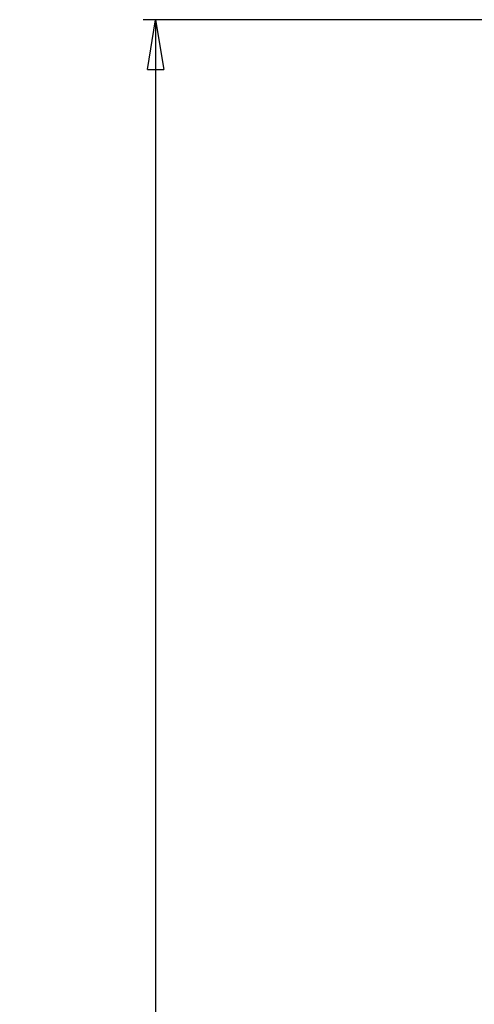
# Model space of a CAD drawing. Extents: x 78.2 to 102.8, y 105.1 to 180.3.
# Drawn here: x 78.2 to 88.5, y 158.1 to 180.3 of the extents above; entities that cross this region are included whole.
import ezdxf

# ---------------------------------------------------------------- set-up
doc = ezdxf.new("R2010")
doc.units = 0
doc.header["$MEASUREMENT"] = 0
doc.layers.get('0').update_dxf_attribs({"linetype": 'CONTINUOUS'})
doc.layers.add('1', color=7, linetype='CONTINUOUS')
doc.styles.get("Standard").update_dxf_attribs({"font": 'monotxt.shx'})
doc.dimstyles.new('DSTYLE1', dxfattribs={"dimtxt": 2.811562, "dimasz": 1.124625, "dimexe": 0.281156, "dimexo": 0, "dimgap": 0.210867, "dimtad": 1, "dimrnd": 0.01, "dimzin": 11, "dimtxsty": 'STANDARD', "dimcen": 0.09, "dimazin": 3, "dimtp": 0.1, "dimtm": 0.2, "dimtfac": 1, "dimtdec": 4, "dimtofl": 0, "dimtmove": 0, "dimatfit": 3, "dimtolj": 1, "dimtzin": 0})

# ---------------------------------------------------------------- blocks, each defined once
blk = doc.blocks.new('_AH1')
at = {"color": 0, "linetype": 'CONTINUOUS'}
for p, q in [((-1, 0.166667), (0, 0)), ((-1, 0.166667), (-1, -0.166667)), ((0, 0), (-1, -0.166667)), ((0, 0), (-1, 0))]:
    blk.add_line(p, q, dxfattribs=at)
blk = doc.blocks.new('*D0')
at = {"layer": '1', "color": 1, "linetype": 'CONTINUOUS'}
for p, q in [((90.737535, 180.34957), (80.993347, 180.34957)), ((81.274503, 180.34957), (81.274503, 147.63957)), ((81.274503, 112.34957), (81.274503, 147.63957)), ((88.337648, 112.34957), (80.993347, 112.34957))]:
    blk.add_line(p, q, dxfattribs=at)
at = {"layer": '1', "color": 1, "xscale": 1.1246248, "yscale": 1.1246248, "zscale": 1.1246248}
for p, rotation in [((81.274503, 180.34957), 90), ((81.274503, 112.34957), 270)]:
    blk.add_blockref('_AH1', p, dxfattribs=dict(at, rotation=rotation))
at = {"layer": '1', "color": 1, "linetype": 'CONTINUOUS', "width": 0.8}
blk.add_text('68', height=2.8115619, rotation=90, dxfattribs=at).set_placement((81.062636, 145.39032))

msp = doc.modelspace()

# ---------------------------------------------------------------- dimensions: what is measured, and where the dimension line sits
at = {"layer": '1', "color": 1, "linetype": 'CONTINUOUS'}
dim = msp.add_linear_dim(base=(81.274503, 180.34957), p1=(88.337648, 112.34957), p2=(90.737535, 180.34957), angle=90, dimstyle='DSTYLE1', override={"dimblk": '_AH1', "dimsah": 0}, dxfattribs=at)
dim.commit()
dim.dimension.update_dxf_attribs({"geometry": '*D0', "text_midpoint": (79.656855, 147.63957), "dimtype": 128})

doc.saveas('drawing.dxf')
